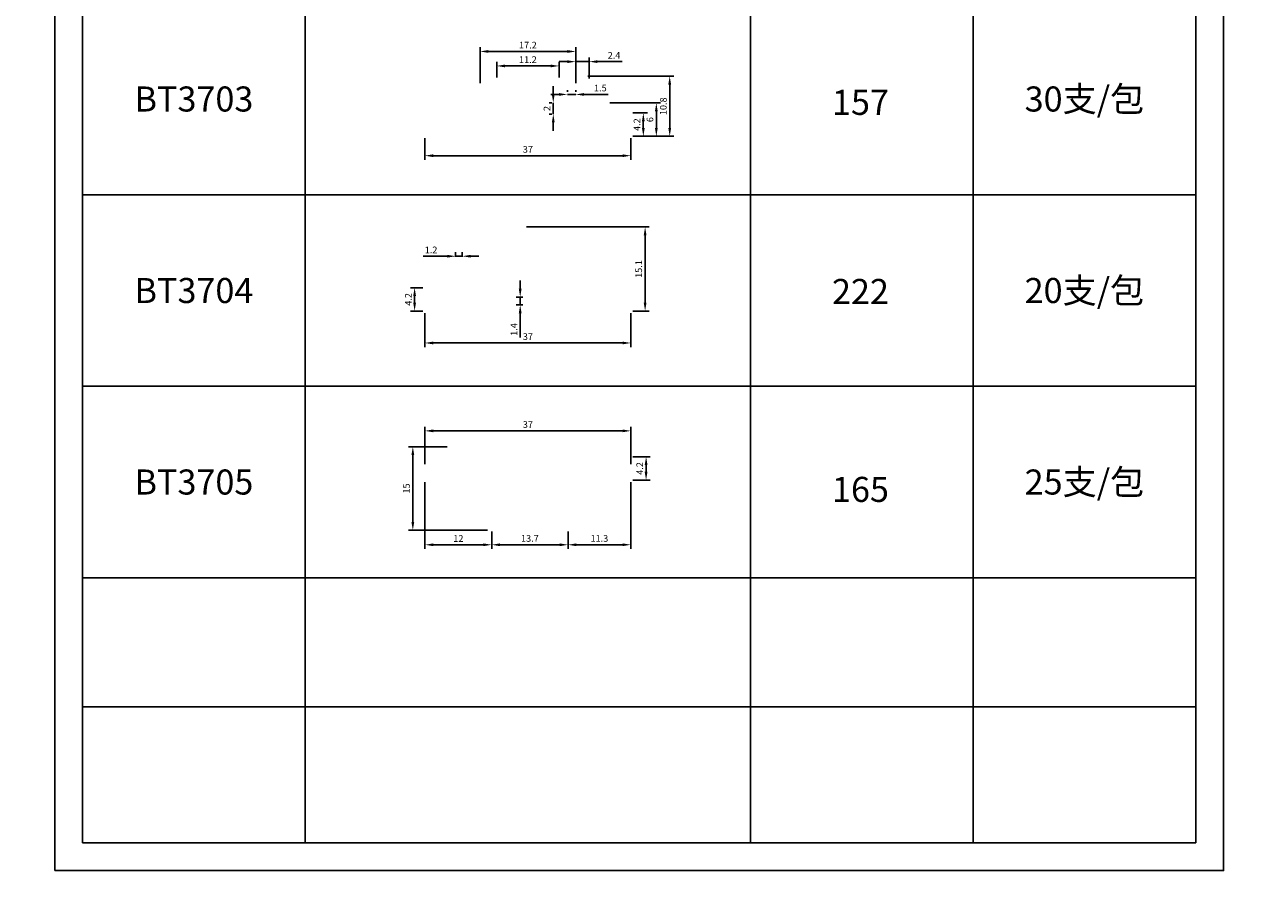
# Model space of a CAD drawing. Units: millimetres. Extents: x 1939 to 288836, y 1054 to 66436.
# Drawn here: x 2175 to 2396, y 1378 to 1535 of the extents above; entities that cross this region are included whole.
import ezdxf

# ---------------------------------------------------------------- set-up
doc = ezdxf.new("R2010")
doc.units = ezdxf.units.MM
doc.header["$PDMODE"] = 3
doc.layers.add('Dim', color=3, linetype='Continuous')
doc.layers.add('边框', color=7, linetype='Continuous')
doc.layers.add('产品型号', color=30, linetype='Continuous', lineweight=18)
doc.styles.get("Standard").update_dxf_attribs({"font": 'arial.ttf'})
doc.styles.add('宋体', font='txt')
doc.dimstyles.new('1-1', dxfattribs={"dimscale": 0.6, "dimtxt": 2.5, "dimasz": 2.5, "dimexe": 1.25, "dimexo": 1.25, "dimtad": 1, "dimdsep": 46, "dimtxsty": 'Standard', "dimcen": 2.5, "dimadec": 1, "dimazin": 0, "dimtfac": 1, "dimtmove": 0, "dimatfit": 3, "dimfxl": 1, "dimarcsym": 0})

# ---------------------------------------------------------------- blocks, each defined once
blk = doc.blocks.new('*D2174')
at = {"color": 0, "linetype": 'ByBlock', "lineweight": -2, "transparency": 16777216}
for p, q in [((2247.22, 1514.95), (2247.22, 1511.07)), ((2284.22, 1514.95), (2284.22, 1511.07)), ((2282.72, 1511.82), (2248.72, 1511.82))]:
    blk.add_line(p, q, dxfattribs=at)
at = {"color": 0, "transparency": 16777216}
for points in [[(2248.72, 1512.07), (2248.72, 1511.57), (2247.22, 1511.82)], [(2282.72, 1512.07), (2282.72, 1511.57), (2284.22, 1511.82)]]:
    blk.add_solid(points, dxfattribs=at)
at = {"layer": 'Defpoints', "color": 0, "transparency": 16777216}
for p in [(2247.22, 1515.7), (2284.22, 1515.7), (2247.22, 1511.82)]:
    blk.add_point(p, dxfattribs=at)
at = {"color": 0, "transparency": 16777216, "insert": (2265.72, 1512.8), "char_height": 1.2, "attachment_point": 5}
blk.add_mtext('37', dxfattribs=at)
blk = doc.blocks.new('*D2175')
at = {"color": 0, "linetype": 'ByBlock', "lineweight": -2, "transparency": 16777216}
for p, q in [((2284.57, 1519.5), (2287.21, 1519.5)), ((2286.46, 1516.8), (2286.46, 1518)), ((2284.57, 1515.3), (2287.21, 1515.3))]:
    blk.add_line(p, q, dxfattribs=at)
at = {"color": 0, "transparency": 16777216}
for points in [[(2286.21, 1518), (2286.71, 1518), (2286.46, 1519.5)], [(2286.21, 1516.8), (2286.71, 1516.8), (2286.46, 1515.3)]]:
    blk.add_solid(points, dxfattribs=at)
at = {"layer": 'Defpoints', "color": 0, "transparency": 16777216}
for p in [(2283.82, 1519.5), (2286.46, 1519.5), (2283.82, 1515.3)]:
    blk.add_point(p, dxfattribs=at)
at = {"color": 0, "transparency": 16777216, "insert": (2285.48, 1517.4), "char_height": 1.2, "attachment_point": 5, "rotation": 90}
blk.add_mtext('4.2', dxfattribs=at)
blk = doc.blocks.new('*D2176')
at = {"color": 0, "linetype": 'ByBlock', "lineweight": -2, "transparency": 16777216}
for p, q in [((2280.43, 1521.3), (2289.55, 1521.3)), ((2288.8, 1516.8), (2288.8, 1519.8)), ((2284.57, 1515.3), (2289.55, 1515.3))]:
    blk.add_line(p, q, dxfattribs=at)
at = {"color": 0, "transparency": 16777216}
for points in [[(2288.55, 1519.8), (2289.05, 1519.8), (2288.8, 1521.3)], [(2288.55, 1516.8), (2289.05, 1516.8), (2288.8, 1515.3)]]:
    blk.add_solid(points, dxfattribs=at)
at = {"layer": 'Defpoints', "color": 0, "transparency": 16777216}
for p in [(2279.68, 1521.3), (2288.8, 1521.3), (2283.82, 1515.3)]:
    blk.add_point(p, dxfattribs=at)
at = {"color": 0, "transparency": 16777216, "insert": (2287.81, 1518.3), "char_height": 1.2, "attachment_point": 5, "rotation": 90}
blk.add_mtext('6', dxfattribs=at)
blk = doc.blocks.new('*D2177')
at = {"color": 0, "linetype": 'ByBlock', "lineweight": -2, "transparency": 16777216}
for p, q in [((2276.47, 1526.1), (2291.95, 1526.1)), ((2291.2, 1516.8), (2291.2, 1524.6)), ((2284.57, 1515.3), (2291.95, 1515.3))]:
    blk.add_line(p, q, dxfattribs=at)
at = {"color": 0, "transparency": 16777216}
for points in [[(2290.95, 1524.6), (2291.45, 1524.6), (2291.2, 1526.1)], [(2290.95, 1516.8), (2291.45, 1516.8), (2291.2, 1515.3)]]:
    blk.add_solid(points, dxfattribs=at)
at = {"layer": 'Defpoints', "color": 0, "transparency": 16777216}
for p in [(2275.72, 1526.1), (2291.2, 1526.1), (2283.82, 1515.3)]:
    blk.add_point(p, dxfattribs=at)
at = {"color": 0, "transparency": 16777216, "insert": (2290.21, 1520.7), "char_height": 1.2, "attachment_point": 5, "rotation": 90}
blk.add_mtext('10.8', dxfattribs=at)
blk = doc.blocks.new('*D2178')
at = {"color": 0, "linetype": 'ByBlock', "lineweight": -2, "transparency": 16777216}
for p, q in [((2270.28, 1522.8), (2270.28, 1524.3)), ((2270.03, 1521.3), (2269.53, 1521.3)), ((2270.28, 1519.3), (2270.28, 1521.3)), ((2270.03, 1519.3), (2269.53, 1519.3)), ((2270.28, 1517.8), (2270.28, 1516.3))]:
    blk.add_line(p, q, dxfattribs=at)
at = {"color": 0, "transparency": 16777216}
for points in [[(2270.03, 1522.8), (2270.53, 1522.8), (2270.28, 1521.3)], [(2270.03, 1517.8), (2270.53, 1517.8), (2270.28, 1519.3)]]:
    blk.add_solid(points, dxfattribs=at)
at = {"layer": 'Defpoints', "color": 0, "transparency": 16777216}
for p in [(2270.28, 1521.3), (2270.78, 1521.3), (2270.78, 1519.3)]:
    blk.add_point(p, dxfattribs=at)
at = {"color": 0, "transparency": 16777216, "insert": (2269.3, 1520.3), "char_height": 1.2, "attachment_point": 5, "rotation": 90}
blk.add_mtext('2', dxfattribs=at)
blk = doc.blocks.new('*D2179')
at = {"color": 0, "linetype": 'ByBlock', "lineweight": -2, "transparency": 16777216}
for p, q in [((2260.12, 1525.85), (2260.12, 1528.69)), ((2261.62, 1527.94), (2269.82, 1527.94)), ((2271.32, 1525.85), (2271.32, 1528.69))]:
    blk.add_line(p, q, dxfattribs=at)
at = {"color": 0, "transparency": 16777216}
for points in [[(2261.62, 1528.19), (2261.62, 1527.69), (2260.12, 1527.94)], [(2269.82, 1528.19), (2269.82, 1527.69), (2271.32, 1527.94)]]:
    blk.add_solid(points, dxfattribs=at)
at = {"layer": 'Defpoints', "color": 0, "transparency": 16777216}
for p in [(2271.32, 1527.94), (2260.12, 1525.1), (2271.32, 1525.1)]:
    blk.add_point(p, dxfattribs=at)
at = {"color": 0, "transparency": 16777216, "insert": (2265.72, 1528.92), "char_height": 1.2, "attachment_point": 5}
blk.add_mtext('11.2', dxfattribs=at)
blk = doc.blocks.new('*D2180')
at = {"color": 0, "linetype": 'ByBlock', "lineweight": -2, "transparency": 16777216}
for p, q in [((2257.12, 1524.85), (2257.12, 1531.29)), ((2272.82, 1530.54), (2258.62, 1530.54)), ((2274.32, 1524.85), (2274.32, 1531.29))]:
    blk.add_line(p, q, dxfattribs=at)
at = {"color": 0, "transparency": 16777216}
for points in [[(2258.62, 1530.79), (2258.62, 1530.29), (2257.12, 1530.54)], [(2272.82, 1530.79), (2272.82, 1530.29), (2274.32, 1530.54)]]:
    blk.add_solid(points, dxfattribs=at)
at = {"layer": 'Defpoints', "color": 0, "transparency": 16777216}
for p in [(2257.12, 1530.54), (2257.12, 1524.1), (2274.32, 1524.1)]:
    blk.add_point(p, dxfattribs=at)
at = {"color": 0, "transparency": 16777216, "insert": (2265.72, 1531.52), "char_height": 1.2, "attachment_point": 5}
blk.add_mtext('17.2', dxfattribs=at)
blk = doc.blocks.new('*D2181')
at = {"color": 0, "linetype": 'ByBlock', "lineweight": -2, "transparency": 16777216}
for p, q in [((2272.82, 1528.71), (2271.32, 1528.71)), ((2274.32, 1524.85), (2274.32, 1529.46)), ((2274.32, 1528.71), (2276.72, 1528.71)), ((2276.72, 1525.7), (2276.72, 1529.46)), ((2278.22, 1528.71), (2282.67, 1528.71))]:
    blk.add_line(p, q, dxfattribs=at)
at = {"color": 0, "transparency": 16777216}
for points in [[(2272.82, 1528.96), (2272.82, 1528.46), (2274.32, 1528.71)], [(2278.22, 1528.96), (2278.22, 1528.46), (2276.72, 1528.71)]]:
    blk.add_solid(points, dxfattribs=at)
at = {"layer": 'Defpoints', "color": 0, "transparency": 16777216}
for p in [(2276.72, 1528.71), (2274.32, 1524.1), (2276.72, 1524.95)]:
    blk.add_point(p, dxfattribs=at)
at = {"color": 0, "transparency": 16777216, "insert": (2281.2, 1529.69), "char_height": 1.2, "attachment_point": 5}
blk.add_mtext('2.4', dxfattribs=at)
blk = doc.blocks.new('*D2182')
at = {"color": 0, "linetype": 'ByBlock', "lineweight": -2, "transparency": 16777216}
for p, q in [((2272.82, 1523.26), (2272.82, 1523.57)), ((2274.32, 1523.26), (2274.32, 1523.57)), ((2271.32, 1522.82), (2269.82, 1522.82)), ((2272.82, 1522.82), (2274.32, 1522.82)), ((2275.82, 1522.82), (2280.15, 1522.82))]:
    blk.add_line(p, q, dxfattribs=at)
at = {"color": 0, "transparency": 16777216}
for points in [[(2271.32, 1523.07), (2271.32, 1522.57), (2272.82, 1522.82)], [(2275.82, 1523.07), (2275.82, 1522.57), (2274.32, 1522.82)]]:
    blk.add_solid(points, dxfattribs=at)
at = {"layer": 'Defpoints', "color": 0, "transparency": 16777216}
for p in [(2272.82, 1522.51), (2274.32, 1522.82), (2274.32, 1522.51)]:
    blk.add_point(p, dxfattribs=at)
at = {"color": 0, "transparency": 16777216, "insert": (2278.74, 1523.81), "char_height": 1.2, "attachment_point": 5}
blk.add_mtext('1.5', dxfattribs=at)
blk = doc.blocks.new('*D2183')
at = {"color": 0, "linetype": 'ByBlock', "lineweight": -2, "transparency": 16777216}
for p, q in [((2247.22, 1483.56), (2247.22, 1477.43)), ((2284.22, 1483.56), (2284.22, 1477.43)), ((2248.72, 1478.18), (2282.72, 1478.18))]:
    blk.add_line(p, q, dxfattribs=at)
at = {"color": 0, "transparency": 16777216}
for points in [[(2248.72, 1478.43), (2248.72, 1477.93), (2247.22, 1478.18)], [(2282.72, 1478.43), (2282.72, 1477.93), (2284.22, 1478.18)]]:
    blk.add_solid(points, dxfattribs=at)
at = {"layer": 'Defpoints', "color": 0, "transparency": 16777216}
for p in [(2247.22, 1484.31), (2284.22, 1484.31), (2284.22, 1478.18)]:
    blk.add_point(p, dxfattribs=at)
at = {"color": 0, "transparency": 16777216, "insert": (2265.72, 1479.17), "char_height": 1.2, "attachment_point": 5}
blk.add_mtext('37', dxfattribs=at)
blk = doc.blocks.new('*D2184')
at = {"color": 0, "linetype": 'ByBlock', "lineweight": -2, "transparency": 16777216}
for p, q in [((2265.47, 1499.01), (2287.53, 1499.01)), ((2286.78, 1497.51), (2286.78, 1485.41)), ((2284.57, 1483.91), (2287.53, 1483.91))]:
    blk.add_line(p, q, dxfattribs=at)
at = {"color": 0, "transparency": 16777216}
for points in [[(2286.53, 1497.51), (2287.03, 1497.51), (2286.78, 1499.01)], [(2286.53, 1485.41), (2287.03, 1485.41), (2286.78, 1483.91)]]:
    blk.add_solid(points, dxfattribs=at)
at = {"layer": 'Defpoints', "color": 0, "transparency": 16777216}
for p in [(2264.72, 1499.01), (2283.82, 1483.91), (2286.78, 1483.91)]:
    blk.add_point(p, dxfattribs=at)
at = {"color": 0, "transparency": 16777216, "insert": (2285.79, 1491.46), "char_height": 1.2, "attachment_point": 5, "rotation": 90}
blk.add_mtext('15.1', dxfattribs=at)
blk = doc.blocks.new('*D2185')
at = {"color": 0, "linetype": 'ByBlock', "lineweight": -2, "transparency": 16777216}
for p, q in [((2246.87, 1488.11), (2244.62, 1488.11)), ((2245.37, 1485.41), (2245.37, 1486.61)), ((2246.87, 1483.91), (2244.62, 1483.91))]:
    blk.add_line(p, q, dxfattribs=at)
at = {"color": 0, "transparency": 16777216}
for points in [[(2245.12, 1486.61), (2245.62, 1486.61), (2245.37, 1488.11)], [(2245.12, 1485.41), (2245.62, 1485.41), (2245.37, 1483.91)]]:
    blk.add_solid(points, dxfattribs=at)
at = {"layer": 'Defpoints', "color": 0, "transparency": 16777216}
for p in [(2245.37, 1488.11), (2247.62, 1488.11), (2247.62, 1483.91)]:
    blk.add_point(p, dxfattribs=at)
at = {"color": 0, "transparency": 16777216, "insert": (2244.4, 1486.01), "char_height": 1.2, "attachment_point": 5, "rotation": 90}
blk.add_mtext('4.2', dxfattribs=at)
blk = doc.blocks.new('*D2186')
at = {"color": 0, "linetype": 'ByBlock', "lineweight": -2, "transparency": 16777216}
for p, q in [((2264.34, 1487.91), (2264.34, 1489.41)), ((2264.82, 1486.41), (2263.59, 1486.41)), ((2264.34, 1486.41), (2264.34, 1485.01)), ((2264.82, 1485.01), (2263.59, 1485.01)), ((2264.34, 1483.51), (2264.34, 1479.19))]:
    blk.add_line(p, q, dxfattribs=at)
at = {"color": 0, "transparency": 16777216}
for points in [[(2264.09, 1487.91), (2264.59, 1487.91), (2264.34, 1486.41)], [(2264.09, 1483.51), (2264.59, 1483.51), (2264.34, 1485.01)]]:
    blk.add_solid(points, dxfattribs=at)
at = {"layer": 'Defpoints', "color": 0, "transparency": 16777216}
for p in [(2265.57, 1486.41), (2264.34, 1485.01), (2265.57, 1485.01)]:
    blk.add_point(p, dxfattribs=at)
at = {"color": 0, "transparency": 16777216, "insert": (2263.36, 1480.6), "char_height": 1.2, "attachment_point": 5, "rotation": 90}
blk.add_mtext('1.4', dxfattribs=at)
blk = doc.blocks.new('*D2187')
at = {"color": 0, "linetype": 'ByBlock', "lineweight": -2, "transparency": 16777216}
for p, q in [((2251.22, 1493.76), (2246.91, 1493.76)), ((2252.72, 1493.66), (2252.72, 1494.51)), ((2253.92, 1493.76), (2252.72, 1493.76)), ((2253.92, 1493.66), (2253.92, 1494.51)), ((2255.42, 1493.76), (2256.92, 1493.76))]:
    blk.add_line(p, q, dxfattribs=at)
at = {"color": 0, "transparency": 16777216}
for points in [[(2251.22, 1494.01), (2251.22, 1493.51), (2252.72, 1493.76)], [(2255.42, 1494.01), (2255.42, 1493.51), (2253.92, 1493.76)]]:
    blk.add_solid(points, dxfattribs=at)
at = {"layer": 'Defpoints', "color": 0, "transparency": 16777216}
for p in [(2252.72, 1493.76), (2252.72, 1492.91), (2253.92, 1492.91)]:
    blk.add_point(p, dxfattribs=at)
at = {"color": 0, "transparency": 16777216, "insert": (2248.32, 1494.74), "char_height": 1.2, "attachment_point": 5}
blk.add_mtext('1.2', dxfattribs=at)
blk = doc.blocks.new('*D2188')
at = {"color": 0, "linetype": 'ByBlock', "lineweight": -2, "transparency": 16777216}
for p, q in [((2247.22, 1456.39), (2247.22, 1463.14)), ((2248.72, 1462.39), (2282.72, 1462.39)), ((2284.22, 1456.39), (2284.22, 1463.14))]:
    blk.add_line(p, q, dxfattribs=at)
at = {"color": 0, "transparency": 16777216}
for points in [[(2248.72, 1462.64), (2248.72, 1462.14), (2247.22, 1462.39)], [(2282.72, 1462.64), (2282.72, 1462.14), (2284.22, 1462.39)]]:
    blk.add_solid(points, dxfattribs=at)
at = {"layer": 'Defpoints', "color": 0, "transparency": 16777216}
for p in [(2284.22, 1462.39), (2247.22, 1455.64), (2284.22, 1455.64)]:
    blk.add_point(p, dxfattribs=at)
at = {"color": 0, "transparency": 16777216, "insert": (2265.72, 1463.37), "char_height": 1.2, "attachment_point": 5}
blk.add_mtext('37', dxfattribs=at)
blk = doc.blocks.new('*D2195')
at = {"color": 0, "linetype": 'ByBlock', "lineweight": -2, "transparency": 16777216}
for p, q in [((2251.23, 1459.54), (2244.3, 1459.54)), ((2245.05, 1458.04), (2245.05, 1446.03)), ((2258.48, 1444.53), (2244.3, 1444.53))]:
    blk.add_line(p, q, dxfattribs=at)
at = {"color": 0, "transparency": 16777216}
for points in [[(2244.8, 1458.04), (2245.3, 1458.04), (2245.05, 1459.54)], [(2244.8, 1446.03), (2245.3, 1446.03), (2245.05, 1444.53)]]:
    blk.add_solid(points, dxfattribs=at)
at = {"layer": 'Defpoints', "color": 0, "transparency": 16777216}
for p in [(2251.98, 1459.54), (2245.05, 1444.53), (2259.23, 1444.53)]:
    blk.add_point(p, dxfattribs=at)
at = {"color": 0, "transparency": 16777216, "insert": (2244.06, 1452.04), "char_height": 1.2, "attachment_point": 5, "rotation": 90}
blk.add_mtext('15', dxfattribs=at)
blk = doc.blocks.new('*D2196')
at = {"color": 0, "linetype": 'ByBlock', "lineweight": -2, "transparency": 16777216}
for p, q in [((2247.22, 1453.19), (2247.22, 1441.18)), ((2248.72, 1441.93), (2257.73, 1441.93)), ((2259.23, 1443.78), (2259.23, 1441.18))]:
    blk.add_line(p, q, dxfattribs=at)
at = {"color": 0, "transparency": 16777216}
for points in [[(2248.72, 1442.18), (2248.72, 1441.68), (2247.22, 1441.93)], [(2257.73, 1442.18), (2257.73, 1441.68), (2259.23, 1441.93)]]:
    blk.add_solid(points, dxfattribs=at)
at = {"layer": 'Defpoints', "color": 0, "transparency": 16777216}
for p in [(2247.22, 1453.94), (2259.23, 1444.53), (2259.23, 1441.93)]:
    blk.add_point(p, dxfattribs=at)
at = {"color": 0, "transparency": 16777216, "insert": (2253.23, 1442.9), "char_height": 1.2, "attachment_point": 5}
blk.add_mtext('12', dxfattribs=at)
blk = doc.blocks.new('*D2197')
at = {"color": 0, "linetype": 'ByBlock', "lineweight": -2, "transparency": 16777216}
for p, q in [((2259.23, 1444.34), (2259.23, 1441.18)), ((2272.93, 1444.34), (2272.93, 1441.18)), ((2271.43, 1441.93), (2260.73, 1441.93))]:
    blk.add_line(p, q, dxfattribs=at)
at = {"color": 0, "transparency": 16777216}
for points in [[(2260.73, 1442.18), (2260.73, 1441.68), (2259.23, 1441.93)], [(2271.43, 1442.18), (2271.43, 1441.68), (2272.93, 1441.93)]]:
    blk.add_solid(points, dxfattribs=at)
at = {"layer": 'Defpoints', "color": 0, "transparency": 16777216}
for p in [(2259.23, 1445.09), (2272.93, 1445.09), (2259.23, 1441.93)]:
    blk.add_point(p, dxfattribs=at)
at = {"color": 0, "transparency": 16777216, "insert": (2266.08, 1442.91), "char_height": 1.2, "attachment_point": 5}
blk.add_mtext('13.7', dxfattribs=at)
blk = doc.blocks.new('*D2198')
at = {"color": 0, "linetype": 'ByBlock', "lineweight": -2, "transparency": 16777216}
for p, q in [((2284.22, 1453.19), (2284.22, 1441.18)), ((2272.93, 1444.34), (2272.93, 1441.18)), ((2274.43, 1441.93), (2282.72, 1441.93))]:
    blk.add_line(p, q, dxfattribs=at)
at = {"color": 0, "transparency": 16777216}
for points in [[(2274.43, 1442.18), (2274.43, 1441.68), (2272.93, 1441.93)], [(2282.72, 1442.18), (2282.72, 1441.68), (2284.22, 1441.93)]]:
    blk.add_solid(points, dxfattribs=at)
at = {"layer": 'Defpoints', "color": 0, "transparency": 16777216}
for p in [(2284.22, 1453.94), (2272.93, 1445.09), (2284.22, 1441.93)]:
    blk.add_point(p, dxfattribs=at)
at = {"color": 0, "transparency": 16777216, "insert": (2278.57, 1442.91), "char_height": 1.2, "attachment_point": 5}
blk.add_mtext('11.3', dxfattribs=at)
blk = doc.blocks.new('*D2199')
at = {"color": 0, "linetype": 'ByBlock', "lineweight": -2, "transparency": 16777216}
for p, q in [((2284.57, 1457.74), (2287.71, 1457.74)), ((2286.96, 1456.24), (2286.96, 1455.04)), ((2284.57, 1453.54), (2287.71, 1453.54))]:
    blk.add_line(p, q, dxfattribs=at)
at = {"color": 0, "transparency": 16777216}
for points in [[(2286.71, 1456.24), (2287.21, 1456.24), (2286.96, 1457.74)], [(2286.71, 1455.04), (2287.21, 1455.04), (2286.96, 1453.54)]]:
    blk.add_solid(points, dxfattribs=at)
at = {"layer": 'Defpoints', "color": 0, "transparency": 16777216}
for p in [(2283.82, 1457.74), (2283.82, 1453.54), (2286.96, 1453.54)]:
    blk.add_point(p, dxfattribs=at)
at = {"color": 0, "transparency": 16777216, "insert": (2285.98, 1455.64), "char_height": 1.2, "attachment_point": 5, "rotation": 90}
blk.add_mtext('4.2', dxfattribs=at)
blk = doc.blocks.new('*D2599')
at = {"layer": 'Defpoints', "color": 0, "linetype": 'ByBlock', "lineweight": -2, "transparency": 16777216}
for p, q in [((4228.63, 1307.48), (4227.67, 1307.48)), ((4228.42, 1305.98), (4228.42, 1299.88)), ((4228.63, 1298.38), (4227.67, 1298.38))]:
    blk.add_line(p, q, dxfattribs=at)
at = {"layer": 'Defpoints', "color": 0, "transparency": 16777216}
for p in [(2033.83, 2204.21), (2053.83, 2204.21), (2053.83, 2202.97), (4229.38, 1307.48), (4228.42, 1298.38), (4229.38, 1298.38)]:
    blk.add_point(p, dxfattribs=at)
for points in [[(4228.17, 1305.98), (4228.67, 1305.98), (4228.42, 1307.48)], [(4228.17, 1299.88), (4228.67, 1299.88), (4228.42, 1298.38)]]:
    blk.add_solid(points, dxfattribs=at)
at = {"layer": 'Dim', "color": 0, "linetype": 'ByBlock', "lineweight": -2, "transparency": 16777216}
for p, q in [((2033.83, 2203.46), (2033.83, 2202.22)), ((2035.33, 2202.97), (2052.33, 2202.97)), ((2053.83, 2203.46), (2053.83, 2202.22))]:
    blk.add_line(p, q, dxfattribs=at)
at = {"layer": 'Dim', "color": 0, "transparency": 16777216}
for points in [[(2035.33, 2203.22), (2035.33, 2202.72), (2033.83, 2202.97)], [(2052.33, 2203.22), (2052.33, 2202.72), (2053.83, 2202.97)]]:
    blk.add_solid(points, dxfattribs=at)
at = {"layer": 'Defpoints', "color": 0, "transparency": 16777216, "insert": (4227.28, 1302.93), "char_height": 1.5, "attachment_point": 5, "rotation": 90, "bg_fill": 3, "box_fill_scale": 1.1, "bg_fill_color": 256, "bg_fill_true_color": 13158600, "bg_fill_transparency": 0}
blk.add_mtext('9.1', dxfattribs=at)
at = {"layer": 'Dim', "color": 0, "transparency": 16777216, "insert": (2043.83, 2204.11), "char_height": 1.5, "attachment_point": 5, "bg_fill": 3, "box_fill_scale": 1.1, "bg_fill_color": 256, "bg_fill_true_color": 13158600, "bg_fill_transparency": 0}
blk.add_mtext('20', dxfattribs=at)

msp = doc.modelspace()

# ---------------------------------------------------------------- linework, layer by layer
at = {"layer": '边框', "color": 160}
for p, q in [((2185.723, 1657.182), (2185.723, 1388.398)), ((2385.723, 1388.398), (2385.723, 1657.182)), ((2385.723, 1657.182), (2385.723, 1388.398)), ((2225.723, 1632.402), (2225.723, 1388.398)), ((2305.723, 1632.402), (2305.723, 1388.398)), ((2345.723, 1632.402), (2345.723, 1388.398)), ((2385.723, 1504.802), (2185.723, 1504.802)), ((2385.723, 1470.402), (2185.723, 1470.402)), ((2385.723, 1436.002), (2185.723, 1436.002)), ((2385.723, 1412.802), (2185.723, 1412.802)), ((2185.723, 1388.398), (2385.723, 1388.398))]:
    msp.add_line(p, q, dxfattribs=at)
at = {"layer": '边框', "color": 30}
msp.add_lwpolyline([(2180.723, 1383.398), (2390.723, 1383.398), (2390.723, 1680.398), (2180.723, 1680.398)], close=True, dxfattribs=at)

# ---------------------------------------------------------------- texts
at = {"layer": '产品型号', "color": 7, "char_height": 4.5, "attachment_point": 5, "style": '宋体'}
for s, width, insert in [('{\\fSimSun|b0|i0|c134|p2;BT3703}', 24.86233, (2205.723, 1522.002)), ('{\\fSimSun|b0|i0|c134|p2;30支/包}', 28.56636, (2365.723, 1522.002)), ('{\\fSimSun|b0|i0|c134|p2;20支/包}', 28.56636, (2365.723, 1487.602)), ('{\\fSimSun|b0|i0|c134|p2;BT3704}', 24.86233, (2205.723, 1487.602)), ('{\\fSimSun|b0|i0|c134|p2;BT3705}', 24.86233, (2205.723, 1453.202)), ('{\\fSimSun|b0|i0|c134|p2;25支/包}', 28.56636, (2365.723, 1453.202))]:
    msp.add_mtext_dynamic_manual_height_columns(s, width=width, gutter_width=12.5, heights=[0], dxfattribs=dict(at, insert=insert))

# ---------------------------------------------------------------- dimensions: what is measured, and where the dimension line sits
at = {"color": 3}
for base, p1, p2, picture, middle in [((2257.123, 1530.541), (2274.323, 1524.1), (2257.123, 1524.1), '*D2180', (2265.723, 1531.519)), ((2276.723, 1528.714), (2274.323, 1524.1), (2276.723, 1524.95), '*D2181', (2281.198, 1529.691)), ((2271.323, 1527.94), (2260.123, 1525.1), (2271.323, 1525.1), '*D2179', (2265.723, 1528.917)), ((2274.323, 1522.825), (2272.823, 1522.512), (2274.323, 1522.512), '*D2182', (2278.738, 1523.813)), ((2247.223, 1511.816), (2284.223, 1515.7), (2247.223, 1515.7), '*D2174', (2265.723, 1512.804)), ((2252.723, 1493.759), (2253.923, 1492.909), (2252.723, 1492.909), '*D2187', (2248.318, 1494.736)), ((2284.223, 1478.185), (2247.223, 1484.307), (2284.223, 1484.307), '*D2183', (2265.723, 1479.173)), ((2284.221, 1462.386), (2247.224, 1455.636), (2284.221, 1455.636), '*D2188', (2265.723, 1463.374)), ((2259.226, 1441.926), (2247.224, 1453.936), (2259.226, 1444.534), '*D2196', (2253.225, 1442.903)), ((2284.2208, 1441.9258), (2272.9256, 1445.0921), (2284.2208, 1453.9361), '*D2198', (2278.5732, 1442.9139)), ((2259.226, 1441.926), (2272.926, 1445.092), (2259.226, 1445.092), '*D2197', (2266.076, 1442.914))]:
    dim = msp.add_linear_dim(base=base, p1=p1, p2=p2, dimstyle='1-1', override={"dimtxt": 2, "dimfxl": 1.25, "dimarcsym": 1}, dxfattribs=at)
    dim.commit()
    dim.dimension.update_dxf_attribs({"geometry": picture, "text_midpoint": middle})
for base, p2, picture, middle in [((2291.199, 1526.1), (2275.723, 1526.1), '*D2177', (2291.199, 1520.7)), ((2288.797, 1521.3), (2279.679, 1521.3), '*D2176', (2288.797, 1518.3))]:
    dim = msp.add_linear_dim(base=base, p1=(2283.823, 1515.3), p2=p2, angle=90, dimstyle='1-1', override={"dimtxt": 2, "dimfxl": 1.25, "dimarcsym": 1}, dxfattribs=at)
    dim.commit()
    dim.dimension.update_dxf_attribs({"geometry": picture, "text_midpoint": middle, "dimtype": 160})
for base, p1, p2, angle, picture, middle in [((2270.278, 1521.3), (2270.783, 1519.3), (2270.783, 1521.3), 90, '*D2178', (2269.301, 1520.3)), ((2286.457, 1519.5), (2283.823, 1515.3), (2283.823, 1519.5), 90, '*D2175', (2285.479, 1517.4)), ((2286.779, 1483.907), (2264.723, 1499.007), (2283.823, 1483.907), 90, '*D2184', (2285.791, 1491.457)), ((2245.374, 1488.107), (2247.623, 1483.907), (2247.623, 1488.107), 90, '*D2185', (2244.396, 1486.007)), ((2264.341, 1485.007), (2265.573, 1486.407), (2265.573, 1485.007), 90, '*D2186', (2263.364, 1480.599)), ((2245.048, 1444.534), (2251.981, 1459.536), (2259.226, 1444.534), 270, '*D2195', (2244.061, 1452.035)), ((2286.959, 1453.536), (2283.821, 1457.736), (2283.821, 1453.536), 90, '*D2199', (2285.981, 1455.636))]:
    dim = msp.add_linear_dim(base=base, p1=p1, p2=p2, angle=angle, dimstyle='1-1', override={"dimtxt": 2, "dimfxl": 1.25, "dimarcsym": 1}, dxfattribs=at)
    dim.commit()
    dim.dimension.update_dxf_attribs({"geometry": picture, "text_midpoint": middle})

# ---------------------------------------------------------------- next in the draw order: dimensions: what is measured, and where the dimension line sits
at = {"layer": 'Dim', "color": 3}
dim = msp.add_linear_dim(base=(2053.831, 2202.971), p1=(2033.831, 2204.205), p2=(2053.831, 2204.205), dimstyle='1-1', override={"dimfxl": 0.18, "dimtfill": 1, "dimarcsym": 1}, dxfattribs=at)
dim.commit()
dim.dimension.update_dxf_attribs({"geometry": '*D2599', "text_midpoint": (2043.831, 2204.112)})

# ---------------------------------------------------------------- next in the draw order: texts
at = {"layer": '产品型号', "color": 7, "char_height": 4.5, "attachment_point": 5, "style": '宋体'}
for s, insert in [('{\\fSimSun|b0|i0|c134|p2;157}', (2325.475, 1521.4)), ('{\\fSimSun|b0|i0|c134|p2;222}', (2325.475, 1487.428)), ('{\\fSimSun|b0|i0|c134|p2;165}', (2325.475, 1451.875))]:
    msp.add_mtext_dynamic_manual_height_columns(s, width=24.86233, gutter_width=12.5, heights=[0], dxfattribs=dict(at, insert=insert))

# ---------------------------------------------------------------- next in the draw order: dimensions: what is measured, and where the dimension line sits
at = {"layer": 'Defpoints', "color": 3}
dim = msp.add_linear_dim(base=(4228.423, 1298.38), p1=(4229.383, 1307.476), p2=(4229.383, 1298.38), angle=90, dimstyle='1-1', override={"dimfxl": 0.18, "dimtfill": 1, "dimarcsym": 1}, dxfattribs=at)
dim.commit()
dim.dimension.update_dxf_attribs({"geometry": '*D2599', "text_midpoint": (4227.283, 1302.928)})

doc.saveas('drawing.dxf')
